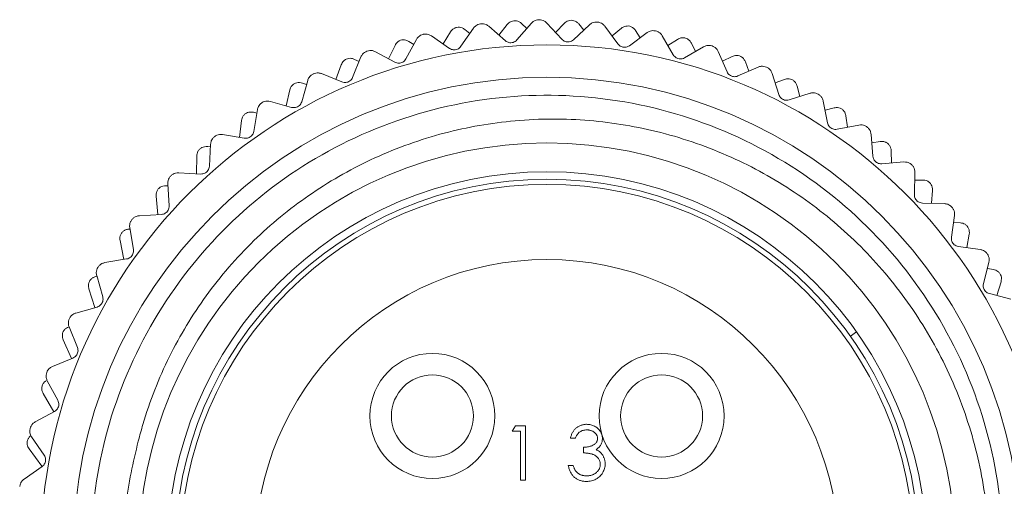
# Model space of a CAD drawing. Units: inches. Extents: x 0.4 to 16.6, y 0.2 to 10.8.
# Drawn here: x 1.4 to 2.3, y 6.6 to 7 of the extents above; entities that cross this region are included whole.
import ezdxf

# ---------------------------------------------------------------- set-up
doc = ezdxf.new("R2010")
doc.units = ezdxf.units.IN
doc.header["$MEASUREMENT"] = 0

msp = doc.modelspace()

# ---------------------------------------------------------------- linework, layer by layer
at = {"color": 7, "linetype": 'Continuous', "lineweight": 15}
for p, q in [((1.79338, 7.01369), (1.79325, 7.01367)), ((1.81888, 7.01305), (1.81082, 7.00287)), ((1.84202, 7.01423), (1.82814, 6.99826)), ((1.83753, 7.00906), (1.83265, 7.01387)), ((1.84943, 7.01762), (1.8493, 7.01761)), ((1.87116, 6.9989), (1.85681, 7.01445)), ((1.87374, 7.01421), (1.86511, 7.00545)), ((1.89229, 7.00768), (1.88752, 7.01353)), ((1.90557, 7.01535), (1.90545, 7.01537)), ((1.7381, 7.00362), (1.73797, 7.00359)), ((1.76446, 7.00597), (1.75719, 6.9944)), ((1.78639, 7.00951), (1.77435, 6.9921)), ((1.78289, 7.00445), (1.77806, 7.00827)), ((1.81703, 6.99748), (1.80106, 7.01135)), ((1.89784, 7.0128), (1.88229, 6.99845)), ((1.92511, 6.99436), (1.91256, 7.01139)), ((1.92841, 7.00943), (1.91942, 7.00209)), ((1.95316, 7.00524), (1.93612, 6.99269)), ((1.94652, 7.00035), (1.94203, 7.00726)), ((1.96113, 7.00693), (1.961, 7.00695)), ((1.73161, 6.99869), (1.72156, 6.98007)), ((1.72902, 6.99389), (1.7244, 6.9968)), ((1.7634, 6.99011), (1.74599, 7.00214)), ((1.97824, 6.98391), (1.96764, 7.00222)), ((1.98224, 6.99877), (1.97308, 6.99282)), ((1.99958, 6.98717), (1.99555, 6.99514)), ((1.68426, 6.98753), (1.68414, 6.98749)), ((1.71089, 6.97688), (1.69227, 6.98693)), ((1.71113, 6.99304), (1.70485, 6.98014)), ((2.00731, 6.99164), (1.989, 6.98104)), ((2.01542, 6.99244), (2.0153, 6.99248)), ((2.02989, 6.96768), (2.02137, 6.98705)), ((1.67835, 6.98192), (1.67041, 6.96231)), ((1.67657, 6.97751), (1.67229, 6.97959)), ((2.03461, 6.98235), (2.02547, 6.97773)), ((2.05083, 6.96829), (2.04744, 6.9773)), ((1.66016, 6.95796), (1.64055, 6.9659)), ((1.65951, 6.97443), (1.65443, 6.96028)), ((2.05964, 6.97217), (2.04027, 6.96365)), ((2.06779, 6.97207), (2.06767, 6.97212)), ((2.07945, 6.94587), (2.07311, 6.96606)), ((1.62727, 6.95939), (1.62153, 6.93902)), ((1.62617, 6.95549), (1.62235, 6.95686)), ((1.63252, 6.96562), (1.63241, 6.96556)), ((2.08489, 6.96036), (2.07595, 6.957)), ((1.6102, 6.95034), (1.60652, 6.93507)), ((2.10951, 6.94706), (2.08932, 6.94072)), ((2.09967, 6.94397), (2.0971, 6.95396)), ((1.58351, 6.93814), (1.5834, 6.93807)), ((1.61182, 6.93358), (1.59145, 6.93931)), ((2.11759, 6.94606), (2.11748, 6.94613)), ((2.1263, 6.91874), (2.12222, 6.9395)), ((1.57842, 6.92807), (1.57516, 6.92886)), ((1.57897, 6.93138), (1.57551, 6.9105)), ((2.13249, 6.93307), (2.12392, 6.93087)), ((1.56378, 6.92106), (1.56169, 6.90481)), ((2.14551, 6.91449), (2.14395, 6.92538)), ((2.15631, 6.91661), (2.13555, 6.91253)), ((2.16424, 6.91474), (2.16414, 6.91481)), ((1.53781, 6.90544), (1.53771, 6.90536)), ((1.56646, 6.90402), (1.54558, 6.90748)), ((2.16989, 6.88662), (2.16812, 6.9077)), ((2.17687, 6.90079), (2.1688, 6.89963)), ((1.5339, 6.89558), (1.53128, 6.89592)), ((1.53405, 6.89822), (1.5329, 6.87709)), ((2.18783, 6.88022), (2.18743, 6.89191)), ((1.52081, 6.88694), (1.52047, 6.86988)), ((2.19948, 6.8812), (2.1784, 6.87943)), ((2.20715, 6.87847), (2.20706, 6.87855)), ((1.49599, 6.86792), (1.4959, 6.86783)), ((1.52462, 6.86965), (1.50349, 6.87079)), ((2.20968, 6.8499), (2.21024, 6.87105)), ((2.2175, 6.8639), (2.21004, 6.86364)), ((1.49315, 6.85839), (1.49121, 6.85842)), ((1.49304, 6.86032), (1.49423, 6.8392)), ((2.22612, 6.84159), (2.22703, 6.85393)), ((1.48177, 6.84837), (1.48335, 6.8307)), ((2.23849, 6.84126), (2.21734, 6.84182)), ((2.24582, 6.83769), (2.24574, 6.83779)), ((1.45855, 6.82602), (1.45847, 6.82592)), ((1.48681, 6.83089), (1.46569, 6.8297)), ((2.24518, 6.80902), (2.24807, 6.82999)), ((1.45666, 6.81693), (1.45543, 6.81682)), ((1.45646, 6.81815), (1.45996, 6.79728)), ((2.2539, 6.82283), (2.24715, 6.82333)), ((1.44714, 6.8058), (1.45074, 6.78774)), ((2.25994, 6.79905), (2.2623, 6.81189)), ((2.27288, 6.79727), (2.25191, 6.80015)), ((1.4535, 6.78821), (1.43264, 6.7847)), ((2.27976, 6.79292), (2.27969, 6.79302)), ((1.42595, 6.78025), (1.42588, 6.78015)), ((2.27598, 6.76449), (2.28115, 6.78501)), ((2.28565, 6.77807), (2.27968, 6.77917)), ((1.42488, 6.77169), (1.42431, 6.77158)), ((1.42473, 6.7722), (1.43051, 6.75184)), ((1.41732, 6.75969), (1.42305, 6.74154)), ((2.28888, 6.75312), (2.29282, 6.76629)), ((2.30221, 6.74976), (2.28169, 6.75493)), ((1.42509, 6.74212), (1.40474, 6.73634)), ((1.39858, 6.73118), (1.39852, 6.73107)), ((1.39826, 6.72304), (1.40624, 6.70344)), ((1.39263, 6.71072), (1.40058, 6.69263)), ((2.1483, 6.71404), (2.15416, 6.71819)), ((1.40192, 6.69318), (1.38233, 6.6852)), ((1.37677, 6.67939), (1.37673, 6.67928)), ((1.37735, 6.67127), (1.38744, 6.65267)), ((1.3734, 6.65933), (1.38359, 6.64162)), ((1.38428, 6.64199), (1.36568, 6.6319)), ((1.3608, 6.62552), (1.36077, 6.6254)), ((1.82363, 6.62297), (1.82669, 6.62831)), ((1.82669, 6.62831), (1.83632, 6.62831)), ((1.83632, 6.62831), (1.83632, 6.57623)), ((1.36226, 6.61751), (1.37434, 6.60014)), ((1.83164, 6.62297), (1.82363, 6.62297)), ((1.83164, 6.57623), (1.83164, 6.62297)), ((1.88414, 6.6163), (1.87947, 6.6163)), ((1.89216, 6.60227), (1.89216, 6.60761)), ((1.35984, 6.60615), (1.37199, 6.5895)), ((1.37237, 6.58918), (1.35499, 6.5771)), ((1.87747, 6.59025), (1.88214, 6.59025)), ((1.35084, 6.57022), (1.35083, 6.5701)), ((1.83632, 6.57623), (1.83164, 6.57623))]:
    msp.add_line(p, q, dxfattribs=at)
for centre, radius in [((1.85699, 6.50767), 0.48583), ((1.85699, 6.50767), 0.45472), ((1.85699, 6.50767), 0.39173), ((1.85699, 6.50767), 0.36417), ((1.85699, 6.50767), 0.357), ((1.85699, 6.50767), 0.352), ((1.85699, 6.50767), 0.28), ((1.74699, 6.63767), 0.06), ((1.96699, 6.63767), 0.06), ((1.74699, 6.63767), 0.03937), ((1.96699, 6.63767), 0.03937)]:
    msp.add_circle(centre, radius, dxfattribs=at)
for points, knots in [([(1.79325, 7.01367), (1.79239, 7.01349), (1.79066, 7.01313), (1.78818, 7.01167), (1.78705, 7.01031), (1.78639, 7.00951)], [0, 0, 0, 0, 0.292976, 0.584627, 1, 1, 1, 1]), ([(1.80106, 7.01135), (1.80026, 7.01194), (1.79883, 7.01298), (1.79607, 7.01381), (1.79425, 7.01373), (1.79338, 7.01369)], [0, 0, 0, 0, 0.397332, 0.709011, 1, 1, 1, 1]), ([(1.82513, 7.01668), (1.82423, 7.01646), (1.82244, 7.01603), (1.82033, 7.01467), (1.81935, 7.01358), (1.81888, 7.01305)], [0, 0, 0, 0, 0.342685, 0.683256, 1, 1, 1, 1]), ([(1.83265, 7.01387), (1.83189, 7.0145), (1.83053, 7.01563), (1.82782, 7.01663), (1.826, 7.01666), (1.82513, 7.01668)], [0, 0, 0, 0, 0.397332, 0.709011, 1, 1, 1, 1]), ([(1.8493, 7.01761), (1.84842, 7.01753), (1.84667, 7.01736), (1.84404, 7.01618), (1.84277, 7.01495), (1.84202, 7.01423)], [0, 0, 0, 0, 0.2929757, 0.584627, 1, 1, 1, 1]), ([(1.85681, 7.01445), (1.85608, 7.01512), (1.85478, 7.01632), (1.85212, 7.01744), (1.85031, 7.01756), (1.84943, 7.01762)], [0, 0, 0, 0, 0.397332, 0.709011, 1, 1, 1, 1]), ([(1.88035, 7.01714), (1.87943, 7.01702), (1.8776, 7.01679), (1.87536, 7.01566), (1.87427, 7.01468), (1.87374, 7.01421)], [0, 0, 0, 0, 0.342685, 0.683256, 1, 1, 1, 1]), ([(1.88752, 7.01353), (1.88683, 7.01424), (1.8856, 7.01551), (1.88302, 7.0168), (1.88122, 7.01703), (1.88035, 7.01714)], [0, 0, 0, 0, 0.3973318, 0.7090105, 1, 1, 1, 1]), ([(1.90545, 7.01537), (1.90456, 7.01538), (1.9028, 7.0154), (1.90006, 7.01452), (1.89866, 7.01344), (1.89784, 7.0128)], [0, 0, 0, 0, 0.2929757, 0.584627, 1, 1, 1, 1]), ([(1.91256, 7.01139), (1.91191, 7.01214), (1.91074, 7.01347), (1.90823, 7.01488), (1.90644, 7.0152), (1.90557, 7.01535)], [0, 0, 0, 0, 0.397332, 0.709011, 1, 1, 1, 1]), ([(1.73797, 7.00359), (1.73714, 7.00332), (1.73546, 7.00277), (1.73315, 7.00104), (1.73218, 6.99956), (1.73161, 6.99869)], [0, 0, 0, 0, 0.292976, 0.584627, 1, 1, 1, 1]), ([(1.74599, 7.00214), (1.74513, 7.00264), (1.7436, 7.00352), (1.74076, 7.00403), (1.73896, 7.00376), (1.7381, 7.00362)], [0, 0, 0, 0, 0.397332, 0.709011, 1, 1, 1, 1]), ([(1.77028, 7.01025), (1.76941, 7.00994), (1.76768, 7.00931), (1.76573, 7.00773), (1.76487, 7.00654), (1.76446, 7.00597)], [0, 0, 0, 0, 0.342685, 0.6832555, 1, 1, 1, 1]), ([(1.77806, 7.00827), (1.77724, 7.00881), (1.77576, 7.00979), (1.77296, 7.01049), (1.77115, 7.01033), (1.77028, 7.01025)], [0, 0, 0, 0, 0.397332, 0.709011, 1, 1, 1, 1]), ([(1.93529, 7.01163), (1.93437, 7.01161), (1.93253, 7.01157), (1.93018, 7.01069), (1.92899, 7.00984), (1.92841, 7.00943)], [0, 0, 0, 0, 0.342685, 0.683256, 1, 1, 1, 1]), ([(1.94203, 7.00726), (1.94143, 7.00805), (1.94034, 7.00944), (1.93791, 7.011), (1.93614, 7.01142), (1.93529, 7.01163)], [0, 0, 0, 0, 0.397332, 0.709011, 1, 1, 1, 1]), ([(1.961, 7.00695), (1.96013, 7.00706), (1.95838, 7.00728), (1.95555, 7.00671), (1.95404, 7.00578), (1.95316, 7.00524)], [0, 0, 0, 0, 0.292976, 0.584627, 1, 1, 1, 1]), ([(1.96764, 7.00222), (1.96707, 7.00304), (1.96606, 7.00449), (1.96371, 7.00617), (1.96197, 7.00668), (1.96113, 7.00693)], [0, 0, 0, 0, 0.397332, 0.709011, 1, 1, 1, 1]), ([(1.71645, 6.99793), (1.71562, 6.99752), (1.71396, 6.99672), (1.7122, 6.99493), (1.71148, 6.99366), (1.71113, 6.99304)], [0, 0, 0, 0, 0.342685, 0.683256, 1, 1, 1, 1]), ([(1.7244, 6.9968), (1.72352, 6.99725), (1.72195, 6.99807), (1.71909, 6.99846), (1.71731, 6.9981), (1.71645, 6.99793)], [0, 0, 0, 0, 0.3973318, 0.7090105, 1, 1, 1, 1]), ([(1.82814, 6.99826), (1.8276, 6.99772), (1.82663, 6.99676), (1.82457, 6.99581), (1.82247, 6.99546), (1.82047, 6.99567), (1.81858, 6.99631), (1.81759, 6.99706), (1.81703, 6.99748)], [0, 0, 0, 0, 0.202505, 0.364475, 0.527433, 0.669118, 0.813923, 1, 1, 1, 1]), ([(1.88229, 6.99845), (1.88169, 6.99798), (1.88061, 6.99713), (1.87846, 6.99641), (1.87634, 6.99629), (1.87438, 6.99672), (1.87257, 6.99757), (1.87167, 6.99842), (1.87116, 6.9989)], [0, 0, 0, 0, 0.202454, 0.364433, 0.527399, 0.669087, 0.813888, 1, 1, 1, 1]), ([(1.93612, 6.99269), (1.93548, 6.99229), (1.93431, 6.99156), (1.9321, 6.99109), (1.92998, 6.9912), (1.92807, 6.99184), (1.92637, 6.99288), (1.92556, 6.99383), (1.92511, 6.99436)], [0, 0, 0, 0, 0.202421, 0.364405, 0.527377, 0.669067, 0.813866, 1, 1, 1, 1]), ([(1.98932, 7.00021), (1.9884, 7.00029), (1.98657, 7.00045), (1.98413, 6.99983), (1.98286, 6.99911), (1.98224, 6.99877)], [0, 0, 0, 0, 0.342685, 0.683256, 1, 1, 1, 1]), ([(1.99555, 6.99514), (1.99503, 6.99599), (1.9941, 6.99749), (1.99186, 6.9993), (1.99015, 6.99991), (1.98932, 7.00021)], [0, 0, 0, 0, 0.3973318, 0.7090105, 1, 1, 1, 1]), ([(1.68414, 6.98749), (1.68334, 6.98712), (1.68173, 6.98639), (1.67963, 6.98442), (1.67883, 6.98285), (1.67835, 6.98192)], [0, 0, 0, 0, 0.292976, 0.584627, 1, 1, 1, 1]), ([(1.69227, 6.98693), (1.69136, 6.98733), (1.68974, 6.98804), (1.68686, 6.98824), (1.68511, 6.98776), (1.68426, 6.98753)], [0, 0, 0, 0, 0.3973318, 0.7090105, 1, 1, 1, 1]), ([(1.77435, 6.9921), (1.77387, 6.99151), (1.77301, 6.99045), (1.77106, 6.98928), (1.76902, 6.9887), (1.76701, 6.98869), (1.76506, 6.98912), (1.76399, 6.98975), (1.7634, 6.99011)], [0, 0, 0, 0, 0.202542, 0.364506, 0.527457, 0.66914, 0.813949, 1, 1, 1, 1]), ([(2.0153, 6.99248), (2.01444, 6.99269), (2.01272, 6.9931), (2.00985, 6.99283), (2.00825, 6.99208), (2.00731, 6.99164)], [0, 0, 0, 0, 0.292976, 0.584627, 1, 1, 1, 1]), ([(2.02137, 6.98705), (2.0209, 6.98792), (2.02005, 6.98948), (2.0179, 6.9914), (2.01623, 6.9921), (2.01542, 6.99244)], [0, 0, 0, 0, 0.397332, 0.709011, 1, 1, 1, 1]), ([(1.66427, 6.97986), (1.66349, 6.97937), (1.66193, 6.97839), (1.66037, 6.97642), (1.65979, 6.97508), (1.65951, 6.97443)], [0, 0, 0, 0, 0.342685, 0.683256, 1, 1, 1, 1]), ([(1.67229, 6.97959), (1.67137, 6.97995), (1.66972, 6.98059), (1.66684, 6.98067), (1.6651, 6.98012), (1.66427, 6.97986)], [0, 0, 0, 0, 0.3973318, 0.7090105, 1, 1, 1, 1]), ([(1.72156, 6.98007), (1.72115, 6.97943), (1.72041, 6.97828), (1.7186, 6.9769), (1.71664, 6.9761), (1.71464, 6.97587), (1.71266, 6.97609), (1.71153, 6.9766), (1.71089, 6.97688)], [0, 0, 0, 0, 0.2025686, 0.3645287, 0.5274751, 0.6691567, 0.8139669, 1, 1, 1, 1]), ([(1.989, 6.98104), (1.98831, 6.98071), (1.98708, 6.98012), (1.98482, 6.97989), (1.98272, 6.98024), (1.9809, 6.98108), (1.97933, 6.98231), (1.97863, 6.98333), (1.97824, 6.98391)], [0, 0, 0, 0, 0.202481, 0.364455, 0.527417, 0.669103, 0.813907, 1, 1, 1, 1]), ([(2.0418, 6.98301), (2.04089, 6.98319), (2.03909, 6.98356), (2.0366, 6.9832), (2.03525, 6.98263), (2.03461, 6.98235)], [0, 0, 0, 0, 0.342685, 0.6832555, 1, 1, 1, 1]), ([(2.04744, 6.9773), (2.04702, 6.9782), (2.04626, 6.9798), (2.04422, 6.98184), (2.04259, 6.98263), (2.0418, 6.98301)], [0, 0, 0, 0, 0.397332, 0.709011, 1, 1, 1, 1]), ([(1.64055, 6.9659), (1.6396, 6.9662), (1.63791, 6.96672), (1.63503, 6.9666), (1.63334, 6.96594), (1.63252, 6.96562)], [0, 0, 0, 0, 0.397332, 0.709011, 1, 1, 1, 1]), ([(2.04027, 6.96365), (2.03955, 6.9634), (2.03826, 6.96294), (2.03599, 6.96296), (2.03395, 6.96354), (2.03223, 6.96458), (2.0308, 6.96597), (2.03022, 6.96707), (2.02989, 6.96768)], [0, 0, 0, 0, 0.2025243, 0.3644917, 0.5274456, 0.6691297, 0.8139366, 1, 1, 1, 1]), ([(2.06767, 6.97212), (2.06684, 6.97242), (2.06518, 6.97302), (2.0623, 6.97307), (2.06062, 6.9725), (2.05964, 6.97217)], [0, 0, 0, 0, 0.2929757, 0.584627, 1, 1, 1, 1]), ([(2.07311, 6.96606), (2.07273, 6.96698), (2.07206, 6.96861), (2.07014, 6.97076), (2.06855, 6.97165), (2.06779, 6.97207)], [0, 0, 0, 0, 0.397332, 0.709011, 1, 1, 1, 1]), ([(1.61435, 6.95625), (1.61362, 6.95568), (1.61218, 6.95454), (1.61084, 6.95241), (1.61041, 6.95101), (1.6102, 6.95034)], [0, 0, 0, 0, 0.342685, 0.683256, 1, 1, 1, 1]), ([(1.62235, 6.95686), (1.6214, 6.95711), (1.61969, 6.95757), (1.61681, 6.95734), (1.61515, 6.9566), (1.61435, 6.95625)], [0, 0, 0, 0, 0.397332, 0.709011, 1, 1, 1, 1]), ([(1.63241, 6.96556), (1.63165, 6.96511), (1.63013, 6.96421), (1.62826, 6.96202), (1.62763, 6.96036), (1.62727, 6.95939)], [0, 0, 0, 0, 0.2929757, 0.584627, 1, 1, 1, 1]), ([(1.67041, 6.96231), (1.67008, 6.96162), (1.66946, 6.9604), (1.66782, 6.95883), (1.66596, 6.95782), (1.664, 6.95737), (1.662, 6.95736), (1.66082, 6.95775), (1.66016, 6.95796)], [0, 0, 0, 0, 0.2025871, 0.3645442, 0.5274874, 0.669168, 0.8139795, 1, 1, 1, 1]), ([(2.09211, 6.96025), (2.09123, 6.96052), (2.08947, 6.96108), (2.08696, 6.961), (2.08556, 6.96057), (2.08489, 6.96036)], [0, 0, 0, 0, 0.342685, 0.683256, 1, 1, 1, 1]), ([(2.0971, 6.95396), (2.09678, 6.95489), (2.0962, 6.95657), (2.09439, 6.95881), (2.09285, 6.95978), (2.09211, 6.96025)], [0, 0, 0, 0, 0.397332, 0.709011, 1, 1, 1, 1]), ([(2.11748, 6.94613), (2.11669, 6.94652), (2.11511, 6.94729), (2.11225, 6.94766), (2.11052, 6.94728), (2.10951, 6.94706)], [0, 0, 0, 0, 0.292976, 0.584627, 1, 1, 1, 1]), ([(1.41951, 6.51113), (1.42023, 6.52788), (1.42257, 6.58248), (1.44699, 6.67374), (1.50368, 6.77425), (1.58483, 6.85652), (1.68433, 6.91516), (1.79571, 6.94596), (1.91121, 6.94681), (2.02304, 6.9179), (2.12358, 6.86093), (2.20584, 6.77985), (2.26448, 6.68034), (2.29529, 6.56896), (2.29613, 6.45347), (2.26722, 6.34161), (2.21025, 6.24118), (2.12918, 6.15852), (2.02964, 6.10134), (1.94052, 6.07226), (1.88677, 6.07359), (1.87162, 6.07397)], [0, 0, 0, 0, 0.024662, 0.080384, 0.137076, 0.192799, 0.248521, 0.305213, 0.360936, 0.416658, 0.47335, 0.529073, 0.584795, 0.641487, 0.69721, 0.752932, 0.809624, 0.865347, 0.92107, 0.977761, 1, 1, 1, 1]), ([(1.5834, 6.93807), (1.58269, 6.93754), (1.58129, 6.93648), (1.57967, 6.9341), (1.57923, 6.93238), (1.57897, 6.93138)], [0, 0, 0, 0, 0.292976, 0.584627, 1, 1, 1, 1]), ([(1.59145, 6.93931), (1.59048, 6.9395), (1.58874, 6.93983), (1.58589, 6.9394), (1.58428, 6.93855), (1.58351, 6.93814)], [0, 0, 0, 0, 0.397332, 0.709011, 1, 1, 1, 1]), ([(1.62153, 6.93902), (1.62127, 6.93831), (1.6208, 6.93702), (1.61934, 6.93528), (1.6176, 6.93407), (1.6157, 6.93341), (1.61372, 6.93318), (1.6125, 6.93344), (1.61182, 6.93358)], [0, 0, 0, 0, 0.202599, 0.364554, 0.527495, 0.669175, 0.813987, 1, 1, 1, 1]), ([(2.08932, 6.94072), (2.08858, 6.94055), (2.08724, 6.94024), (2.08499, 6.94051), (2.08302, 6.94131), (2.08143, 6.94253), (2.08016, 6.94407), (2.0797, 6.94522), (2.07945, 6.94587)], [0, 0, 0, 0, 0.202556, 0.364518, 0.527467, 0.669149, 0.813958, 1, 1, 1, 1]), ([(2.12222, 6.9395), (2.12195, 6.94046), (2.12147, 6.94216), (2.11979, 6.94451), (2.11831, 6.94556), (2.11759, 6.94606)], [0, 0, 0, 0, 0.397332, 0.709011, 1, 1, 1, 1]), ([(1.57516, 6.92886), (1.57418, 6.92901), (1.57244, 6.92928), (1.5696, 6.92873), (1.56803, 6.92782), (1.56727, 6.92739)], [0, 0, 0, 0, 0.397332, 0.709011, 1, 1, 1, 1]), ([(2.13966, 6.93217), (2.13881, 6.93254), (2.13713, 6.93329), (2.13463, 6.93347), (2.13319, 6.9332), (2.13249, 6.93307)], [0, 0, 0, 0, 0.342685, 0.683256, 1, 1, 1, 1]), ([(2.14395, 6.92538), (2.14372, 6.92635), (2.14333, 6.92807), (2.14177, 6.9305), (2.14035, 6.93163), (2.13966, 6.93217)], [0, 0, 0, 0, 0.397332, 0.709011, 1, 1, 1, 1]), ([(1.65161, 6.12138), (1.67577, 6.11054), (1.72209, 6.08975), (1.79574, 6.07481), (1.86809, 6.07149), (1.93979, 6.0804), (2.00965, 6.10119), (2.07505, 6.13344), (2.13467, 6.17659), (2.18554, 6.22864), (2.22714, 6.28895), (2.25757, 6.35456), (2.27644, 6.42406), (2.28357, 6.49545), (2.27855, 6.56683), (2.26142, 6.63692), (2.23305, 6.70242), (2.19427, 6.76194), (2.14687, 6.81347), (2.09179, 6.85626), (2.02983, 6.88966), (1.96311, 6.91218), (1.89291, 6.9233), (1.82264, 6.92237), (1.75309, 6.90946), (1.68758, 6.88532), (1.62733, 6.85065), (1.57384, 6.8067), (1.52865, 6.75448), (1.49269, 6.69489), (1.47355, 6.64674), (1.4661, 6.61885), (1.46467, 6.61348)], [0, 0, 0, 0, 0.038062, 0.0729893, 0.1075568, 0.1420897, 0.1766226, 0.2121569, 0.2466899, 0.2822374, 0.3165307, 0.351828, 0.3859657, 0.4198759, 0.4547741, 0.4886018, 0.5234158, 0.5571583, 0.590538, 0.6238853, 0.6572326, 0.691547, 0.7248944, 0.759222, 0.7923286, 0.8264047, 0.8593568, 0.892079, 0.9257545, 0.9583955, 0.9919882, 1, 1, 1, 1]), ([(1.56727, 6.92739), (1.56661, 6.92674), (1.5653, 6.92545), (1.5642, 6.92319), (1.56392, 6.92175), (1.56378, 6.92106)], [0, 0, 0, 0, 0.342685, 0.683256, 1, 1, 1, 1]), ([(2.13555, 6.91253), (2.13479, 6.91244), (2.13343, 6.91228), (2.13122, 6.9128), (2.12935, 6.91381), (2.1279, 6.9152), (2.12681, 6.91687), (2.12649, 6.91807), (2.1263, 6.91874)], [0, 0, 0, 0, 0.202579, 0.364537, 0.527482, 0.669163, 0.813974, 1, 1, 1, 1]), ([(1.57551, 6.9105), (1.57533, 6.90976), (1.575, 6.90843), (1.57374, 6.90654), (1.57214, 6.90515), (1.57033, 6.90428), (1.56838, 6.90384), (1.56715, 6.90395), (1.56646, 6.90402)], [0, 0, 0, 0, 0.202604, 0.364558, 0.527498, 0.669178, 0.813991, 1, 1, 1, 1]), ([(2.16414, 6.91481), (2.16339, 6.91529), (2.1619, 6.91623), (2.1591, 6.91691), (2.15734, 6.91672), (2.15631, 6.91661)], [0, 0, 0, 0, 0.292976, 0.584627, 1, 1, 1, 1]), ([(2.16812, 6.9077), (2.16795, 6.90868), (2.16766, 6.91043), (2.16625, 6.91294), (2.16489, 6.91415), (2.16424, 6.91474)], [0, 0, 0, 0, 0.397332, 0.709011, 1, 1, 1, 1]), ([(1.53771, 6.90536), (1.53707, 6.90476), (1.53579, 6.90355), (1.53444, 6.901), (1.53419, 6.89925), (1.53405, 6.89822)], [0, 0, 0, 0, 0.2929757, 0.584627, 1, 1, 1, 1]), ([(1.54558, 6.90748), (1.54459, 6.90756), (1.54283, 6.9077), (1.54004, 6.90696), (1.53854, 6.90594), (1.53781, 6.90544)], [0, 0, 0, 0, 0.397332, 0.709011, 1, 1, 1, 1]), ([(2.1839, 6.89912), (2.1831, 6.89958), (2.1815, 6.9005), (2.17904, 6.90096), (2.17758, 6.90084), (2.17687, 6.90079)], [0, 0, 0, 0, 0.342685, 0.683256, 1, 1, 1, 1]), ([(1.52359, 6.8936), (1.523, 6.89289), (1.52184, 6.89146), (1.52099, 6.8891), (1.52087, 6.88764), (1.52081, 6.88694)], [0, 0, 0, 0, 0.342685, 0.683256, 1, 1, 1, 1]), ([(1.53128, 6.89592), (1.53029, 6.89596), (1.52852, 6.89604), (1.52576, 6.89519), (1.5243, 6.89412), (1.52359, 6.8936)], [0, 0, 0, 0, 0.397332, 0.709011, 1, 1, 1, 1]), ([(2.18743, 6.89191), (2.18731, 6.89289), (2.1871, 6.89465), (2.18582, 6.89723), (2.18452, 6.89851), (2.1839, 6.89912)], [0, 0, 0, 0, 0.3973318, 0.7090105, 1, 1, 1, 1]), ([(2.1784, 6.87943), (2.17763, 6.87943), (2.17626, 6.87942), (2.17413, 6.88017), (2.17238, 6.88138), (2.17109, 6.88293), (2.17019, 6.88471), (2.17, 6.88593), (2.16989, 6.88662)], [0, 0, 0, 0, 0.202594, 0.36455, 0.527492, 0.669172, 0.813984, 1, 1, 1, 1]), ([(2.20706, 6.87855), (2.20637, 6.87911), (2.205, 6.88021), (2.20229, 6.8812), (2.20052, 6.8812), (2.19948, 6.8812)], [0, 0, 0, 0, 0.2929757, 0.584627, 1, 1, 1, 1]), ([(1.5329, 6.87709), (1.53281, 6.87634), (1.53263, 6.87498), (1.53158, 6.87296), (1.53015, 6.8714), (1.52844, 6.87033), (1.52655, 6.86969), (1.52531, 6.86966), (1.52462, 6.86965)], [0, 0, 0, 0, 0.202603, 0.364557, 0.527498, 0.669178, 0.81399, 1, 1, 1, 1]), ([(2.21024, 6.87105), (2.21018, 6.87204), (2.21008, 6.87381), (2.20896, 6.87646), (2.20774, 6.87781), (2.20715, 6.87847)], [0, 0, 0, 0, 0.3973318, 0.7090105, 1, 1, 1, 1]), ([(1.4959, 6.86783), (1.49533, 6.86715), (1.49419, 6.86581), (1.49313, 6.86313), (1.49307, 6.86136), (1.49304, 6.86032)], [0, 0, 0, 0, 0.292976, 0.584627, 1, 1, 1, 1]), ([(1.50349, 6.87079), (1.5025, 6.87076), (1.50073, 6.87071), (1.49804, 6.86966), (1.49666, 6.86849), (1.49599, 6.86792)], [0, 0, 0, 0, 0.397332, 0.709011, 1, 1, 1, 1]), ([(2.22431, 6.86148), (2.22356, 6.86203), (2.22207, 6.86311), (2.21967, 6.86384), (2.21821, 6.86388), (2.2175, 6.8639)], [0, 0, 0, 0, 0.342685, 0.683256, 1, 1, 1, 1]), ([(1.48382, 6.85529), (1.48331, 6.85452), (1.48231, 6.85297), (1.48172, 6.85053), (1.48176, 6.84907), (1.48177, 6.84837)], [0, 0, 0, 0, 0.342685, 0.683256, 1, 1, 1, 1]), ([(1.49121, 6.85842), (1.49022, 6.85836), (1.48846, 6.85825), (1.48581, 6.85711), (1.48446, 6.85588), (1.48382, 6.85529)], [0, 0, 0, 0, 0.397332, 0.709011, 1, 1, 1, 1]), ([(2.22703, 6.85393), (2.22702, 6.85492), (2.22701, 6.85669), (2.22601, 6.8594), (2.22486, 6.8608), (2.22431, 6.86148)], [0, 0, 0, 0, 0.397332, 0.709011, 1, 1, 1, 1]), ([(2.21734, 6.84182), (2.21658, 6.8419), (2.21522, 6.84204), (2.21318, 6.84303), (2.21157, 6.84442), (2.21046, 6.84609), (2.20976, 6.84796), (2.20971, 6.8492), (2.20968, 6.8499)], [0, 0, 0, 0, 0.202602, 0.364557, 0.527497, 0.669177, 0.81399, 1, 1, 1, 1]), ([(1.49423, 6.8392), (1.49422, 6.83843), (1.49419, 6.83706), (1.49337, 6.83495), (1.49212, 6.83323), (1.49054, 6.83199), (1.48873, 6.83114), (1.48751, 6.83098), (1.48681, 6.83089)], [0, 0, 0, 0, 0.202596, 0.364552, 0.527493, 0.669174, 0.813986, 1, 1, 1, 1]), ([(2.24574, 6.83779), (2.24511, 6.83842), (2.24387, 6.83966), (2.24128, 6.84094), (2.23953, 6.84114), (2.23849, 6.84126)], [0, 0, 0, 0, 0.2929757, 0.584627, 1, 1, 1, 1]), ([(2.24807, 6.82999), (2.24812, 6.83098), (2.24821, 6.83274), (2.24739, 6.83551), (2.24633, 6.83698), (2.24582, 6.83769)], [0, 0, 0, 0, 0.397332, 0.709011, 1, 1, 1, 1]), ([(1.45847, 6.82592), (1.45798, 6.82519), (1.45699, 6.82372), (1.45623, 6.82094), (1.45637, 6.81918), (1.45646, 6.81815)], [0, 0, 0, 0, 0.292976, 0.584627, 1, 1, 1, 1]), ([(1.46569, 6.8297), (1.46471, 6.82956), (1.46295, 6.82932), (1.4604, 6.82798), (1.45915, 6.82666), (1.45855, 6.82602)], [0, 0, 0, 0, 0.397332, 0.709011, 1, 1, 1, 1]), ([(1.45543, 6.81682), (1.45446, 6.81665), (1.45271, 6.81635), (1.4502, 6.81493), (1.449, 6.81356), (1.44842, 6.81291)], [0, 0, 0, 0, 0.397332, 0.709011, 1, 1, 1, 1]), ([(2.26041, 6.8197), (2.25972, 6.82032), (2.25836, 6.82156), (2.25605, 6.82254), (2.2546, 6.82274), (2.2539, 6.82283)], [0, 0, 0, 0, 0.342685, 0.6832555, 1, 1, 1, 1]), ([(2.2623, 6.81189), (2.2624, 6.81288), (2.26257, 6.81464), (2.26188, 6.81744), (2.26089, 6.81896), (2.26041, 6.8197)], [0, 0, 0, 0, 0.3973318, 0.7090105, 1, 1, 1, 1]), ([(1.44842, 6.81291), (1.448, 6.81208), (1.44717, 6.81044), (1.44685, 6.80795), (1.44704, 6.8065), (1.44714, 6.8058)], [0, 0, 0, 0, 0.342685, 0.6832555, 1, 1, 1, 1]), ([(2.25191, 6.80015), (2.25117, 6.80031), (2.24983, 6.8006), (2.24791, 6.80181), (2.24647, 6.80337), (2.24555, 6.80516), (2.24506, 6.80709), (2.24514, 6.80833), (2.24518, 6.80902)], [0, 0, 0, 0, 0.202604, 0.364558, 0.527499, 0.669178, 0.813991, 1, 1, 1, 1]), ([(1.45996, 6.79728), (1.46003, 6.79652), (1.46015, 6.79515), (1.45958, 6.79296), (1.45852, 6.79112), (1.45709, 6.78971), (1.45539, 6.78866), (1.45418, 6.78837), (1.4535, 6.78821)], [0, 0, 0, 0, 0.202583, 0.364541, 0.527485, 0.669166, 0.813977, 1, 1, 1, 1]), ([(2.27969, 6.79302), (2.27914, 6.79371), (2.27804, 6.79509), (2.27561, 6.79665), (2.27389, 6.79704), (2.27288, 6.79727)], [0, 0, 0, 0, 0.292976, 0.584627, 1, 1, 1, 1]), ([(2.28115, 6.78501), (2.28131, 6.78599), (2.2816, 6.78773), (2.28109, 6.79057), (2.2802, 6.79215), (2.27976, 6.79292)], [0, 0, 0, 0, 0.3973318, 0.7090105, 1, 1, 1, 1]), ([(1.42588, 6.78015), (1.42547, 6.77936), (1.42465, 6.7778), (1.4242, 6.77495), (1.42454, 6.77322), (1.42473, 6.7722)], [0, 0, 0, 0, 0.292976, 0.584627, 1, 1, 1, 1]), ([(1.43264, 6.7847), (1.43168, 6.78445), (1.42996, 6.78402), (1.42757, 6.78241), (1.42648, 6.78095), (1.42595, 6.78025)], [0, 0, 0, 0, 0.3973318, 0.7090105, 1, 1, 1, 1]), ([(2.29178, 6.77425), (2.29117, 6.77494), (2.28995, 6.77632), (2.28776, 6.77755), (2.28633, 6.7779), (2.28565, 6.77807)], [0, 0, 0, 0, 0.342685, 0.683256, 1, 1, 1, 1]), ([(1.41824, 6.76767), (1.41786, 6.76687), (1.41708, 6.76529), (1.41671, 6.76243), (1.4171, 6.7607), (1.41732, 6.75969)], [0, 0, 0, 0, 0.292976, 0.584627, 1, 1, 1, 1]), ([(1.42431, 6.77158), (1.42336, 6.77131), (1.42166, 6.77082), (1.41955, 6.76929), (1.4186, 6.76812), (1.41824, 6.76767)], [0, 0, 0, 0, 0.439838, 0.784846, 1, 1, 1, 1]), ([(2.29282, 6.76629), (2.29302, 6.76726), (2.29338, 6.76899), (2.293, 6.77185), (2.29217, 6.77347), (2.29178, 6.77425)], [0, 0, 0, 0, 0.397332, 0.709011, 1, 1, 1, 1]), ([(2.28169, 6.75493), (2.28097, 6.75517), (2.27967, 6.75561), (2.27789, 6.75702), (2.27663, 6.75873), (2.27592, 6.76061), (2.27564, 6.76258), (2.27586, 6.7638), (2.27598, 6.76449)], [0, 0, 0, 0, 0.2026, 0.364555, 0.527496, 0.669176, 0.813989, 1, 1, 1, 1]), ([(1.43051, 6.75184), (1.43067, 6.7511), (1.43094, 6.74975), (1.43061, 6.74751), (1.42975, 6.74556), (1.42849, 6.744), (1.42691, 6.74278), (1.42575, 6.74235), (1.42509, 6.74212)], [0, 0, 0, 0, 0.2025625, 0.3645236, 0.527471, 0.669153, 0.8139627, 1, 1, 1, 1]), ([(1.39852, 6.73107), (1.3982, 6.73024), (1.39756, 6.7286), (1.39743, 6.72572), (1.39795, 6.72403), (1.39826, 6.72304)], [0, 0, 0, 0, 0.2929757, 0.584627, 1, 1, 1, 1]), ([(1.40474, 6.73634), (1.40381, 6.73599), (1.40215, 6.73536), (1.39995, 6.7335), (1.39903, 6.73194), (1.39858, 6.73118)], [0, 0, 0, 0, 0.397332, 0.709011, 1, 1, 1, 1]), ([(1.39775, 6.72296), (1.39704, 6.72267), (1.39561, 6.72207), (1.39366, 6.72029), (1.39278, 6.7187), (1.39236, 6.71794)], [0, 0, 0, 0, 0.337834, 0.680283, 1, 1, 1, 1]), ([(1.39236, 6.71794), (1.39213, 6.71704), (1.39167, 6.71526), (1.39189, 6.71276), (1.39239, 6.71139), (1.39263, 6.71072)], [0, 0, 0, 0, 0.342685, 0.683256, 1, 1, 1, 1]), ([(1.40624, 6.70344), (1.40647, 6.70272), (1.40689, 6.70141), (1.40681, 6.69915), (1.40618, 6.69712), (1.40509, 6.69543), (1.40366, 6.69404), (1.40255, 6.69349), (1.40192, 6.69318)], [0, 0, 0, 0, 0.202533, 0.364499, 0.527452, 0.669135, 0.813943, 1, 1, 1, 1]), ([(1.38233, 6.6852), (1.38144, 6.68475), (1.37987, 6.68394), (1.37788, 6.68185), (1.37713, 6.68019), (1.37677, 6.67939)], [0, 0, 0, 0, 0.3973318, 0.7090105, 1, 1, 1, 1]), ([(1.37673, 6.67928), (1.3765, 6.67842), (1.37605, 6.67672), (1.37623, 6.67384), (1.37693, 6.67222), (1.37735, 6.67127)], [0, 0, 0, 0, 0.292976, 0.584627, 1, 1, 1, 1]), ([(1.37235, 6.66647), (1.37221, 6.66556), (1.37195, 6.66373), (1.37244, 6.66127), (1.37309, 6.65996), (1.3734, 6.65933)], [0, 0, 0, 0, 0.342685, 0.683256, 1, 1, 1, 1]), ([(1.37631, 6.6715), (1.37593, 6.67129), (1.37487, 6.67068), (1.37339, 6.66894), (1.37269, 6.66727), (1.37235, 6.66647)], [0, 0, 0, 0, 0.224887, 0.625748, 1, 1, 1, 1]), ([(1.38744, 6.65267), (1.38775, 6.65198), (1.38831, 6.65072), (1.38848, 6.64846), (1.38807, 6.64638), (1.38718, 6.64458), (1.38591, 6.64304), (1.38486, 6.64237), (1.38428, 6.64199)], [0, 0, 0, 0, 0.202493, 0.364465, 0.527425, 0.669111, 0.813915, 1, 1, 1, 1]), ([(1.36568, 6.6319), (1.36485, 6.63136), (1.36337, 6.63039), (1.36163, 6.62809), (1.36107, 6.62636), (1.3608, 6.62552)], [0, 0, 0, 0, 0.397332, 0.709011, 1, 1, 1, 1]), ([(1.87947, 6.6163), (1.8796, 6.61682), (1.87984, 6.61784), (1.88036, 6.61931), (1.88092, 6.62069), (1.8816, 6.62198), (1.88233, 6.62318), (1.88318, 6.62427), (1.88409, 6.62529), (1.8851, 6.6262), (1.88616, 6.62701), (1.88728, 6.62771), (1.88845, 6.62831), (1.88966, 6.62881), (1.89093, 6.62918), (1.89223, 6.62945), (1.89359, 6.62962), (1.89451, 6.62964), (1.89497, 6.62965)], [0, 0, 0, 0, 0.072625, 0.141977, 0.208985, 0.273957, 0.336889, 0.398745, 0.460116, 0.520825, 0.580994, 0.640152, 0.698622, 0.757271, 0.816427, 0.876254, 0.937165, 1, 1, 1, 1]), ([(1.89497, 6.62965), (1.89565, 6.62963), (1.897, 6.62959), (1.89897, 6.62922), (1.90088, 6.62863), (1.90269, 6.62782), (1.90438, 6.62682), (1.90588, 6.62563), (1.90717, 6.62427), (1.90825, 6.62277), (1.9091, 6.62117), (1.90973, 6.61952), (1.91011, 6.61783), (1.91016, 6.61669), (1.91019, 6.61612)], [0, 0, 0, 0, 0.090254, 0.17854, 0.266093, 0.354631, 0.441886, 0.525747, 0.608114, 0.690197, 0.770821, 0.848326, 0.924012, 1, 1, 1, 1]), ([(1.36166, 6.61877), (1.36122, 6.61845), (1.36015, 6.61768), (1.35879, 6.61571), (1.35827, 6.61398), (1.35802, 6.61314)], [0, 0, 0, 0, 0.263986, 0.644626, 1, 1, 1, 1]), ([(1.36077, 6.6254), (1.36063, 6.62453), (1.36037, 6.62279), (1.36087, 6.61995), (1.36175, 6.61841), (1.36226, 6.61751)], [0, 0, 0, 0, 0.292976, 0.584627, 1, 1, 1, 1]), ([(1.89504, 6.62431), (1.89444, 6.62429), (1.89328, 6.62425), (1.89161, 6.62389), (1.89006, 6.62333), (1.88888, 6.62265), (1.888, 6.62199), (1.88737, 6.62141), (1.88676, 6.62076), (1.8862, 6.62001), (1.88563, 6.6192), (1.88511, 6.6183), (1.8846, 6.61733), (1.8843, 6.61665), (1.88414, 6.6163)], [0, 0, 0, 0, 0.122712, 0.239685, 0.351816, 0.463766, 0.520818, 0.579448, 0.640604, 0.705298, 0.773634, 0.844669, 0.920057, 1, 1, 1, 1]), ([(1.89216, 6.60761), (1.8928, 6.60763), (1.89406, 6.60765), (1.89591, 6.60791), (1.89767, 6.60826), (1.89931, 6.60881), (1.90081, 6.60945), (1.90211, 6.61019), (1.90319, 6.61102), (1.90405, 6.61194), (1.9047, 6.61292), (1.90518, 6.61395), (1.90546, 6.61503), (1.90549, 6.61577), (1.90551, 6.61614)], [0, 0, 0, 0, 0.1101656, 0.2157873, 0.3180274, 0.417574, 0.5116505, 0.5961621, 0.6729345, 0.7436696, 0.810677, 0.874059, 0.9366963, 1, 1, 1, 1]), ([(1.90551, 6.61614), (1.9055, 6.61641), (1.90549, 6.61695), (1.90534, 6.61774), (1.90511, 6.61851), (1.90479, 6.61925), (1.90436, 6.61995), (1.90385, 6.62063), (1.90324, 6.62128), (1.90254, 6.62189), (1.90179, 6.62247), (1.90097, 6.62296), (1.9001, 6.62337), (1.89918, 6.62372), (1.89821, 6.62398), (1.89719, 6.62417), (1.89613, 6.62428), (1.8954, 6.6243), (1.89504, 6.62431)], [0, 0, 0, 0, 0.055275, 0.109966, 0.163247, 0.218076, 0.273301, 0.330909, 0.390995, 0.454176, 0.518862, 0.583311, 0.648517, 0.715031, 0.782502, 0.852323, 0.924928, 1, 1, 1, 1]), ([(1.91019, 6.61612), (1.91017, 6.61557), (1.91013, 6.61449), (1.90985, 6.61292), (1.90936, 6.61143), (1.90869, 6.61003), (1.90782, 6.60873), (1.90677, 6.60751), (1.90553, 6.60638), (1.90459, 6.60574), (1.9041, 6.6054)], [0, 0, 0, 0, 0.128068, 0.250608, 0.37063, 0.490072, 0.610375, 0.734313, 0.863217, 1, 1, 1, 1]), ([(1.35802, 6.61314), (1.35799, 6.61222), (1.35792, 6.61038), (1.35867, 6.60798), (1.35946, 6.60675), (1.35984, 6.60615)], [0, 0, 0, 0, 0.342685, 0.6832555, 1, 1, 1, 1]), ([(1.46467, 6.61348), (1.46219, 6.60335), (1.45473, 6.57292), (1.44932, 6.5207), (1.45297, 6.43659), (1.47702, 6.3527), (1.52039, 6.27673), (1.56325, 6.22414), (1.61604, 6.17807), (1.67868, 6.13921), (1.72687, 6.12336), (1.75139, 6.11529)], [0, 0, 0, 0, 0.049067, 0.14742, 0.245774, 0.444317, 0.550193, 0.656068, 0.761944, 0.87888, 1, 1, 1, 1]), ([(1.37434, 6.60014), (1.37473, 6.59948), (1.37542, 6.5983), (1.37583, 6.59607), (1.37566, 6.59395), (1.37497, 6.59206), (1.37388, 6.59039), (1.37291, 6.58961), (1.37237, 6.58918)], [0, 0, 0, 0, 0.202437, 0.364419, 0.527388, 0.669077, 0.813877, 1, 1, 1, 1]), ([(1.90818, 6.59126), (1.90816, 6.59174), (1.90811, 6.59271), (1.90777, 6.59413), (1.9072, 6.59551), (1.9064, 6.5968), (1.90543, 6.598), (1.90429, 6.59908), (1.90298, 6.59996), (1.90177, 6.60057), (1.90071, 6.60099), (1.89979, 6.60127), (1.89877, 6.6015), (1.89765, 6.60172), (1.89642, 6.60191), (1.89509, 6.60206), (1.89366, 6.60219), (1.89267, 6.60224), (1.89216, 6.60227)], [0, 0, 0, 0, 0.066909, 0.133485, 0.201035, 0.271234, 0.34288, 0.413836, 0.485977, 0.56023, 0.599884, 0.644055, 0.691892, 0.744688, 0.801492, 0.862858, 0.929328, 1, 1, 1, 1]), ([(1.9041, 6.6054), (1.90466, 6.60514), (1.90575, 6.60461), (1.90725, 6.60357), (1.90861, 6.60237), (1.90937, 6.60143), (1.90975, 6.60096)], [0, 0, 0, 0, 0.25388, 0.503009, 0.750291, 1, 1, 1, 1]), ([(1.90975, 6.60096), (1.91, 6.60062), (1.91049, 6.59993), (1.91111, 6.59884), (1.91167, 6.59773), (1.9121, 6.59659), (1.91243, 6.59541), (1.91267, 6.5942), (1.91282, 6.59296), (1.91285, 6.59212), (1.91286, 6.5917)], [0, 0, 0, 0, 0.128136, 0.254173, 0.378112, 0.501712, 0.623986, 0.747096, 0.872875, 1, 1, 1, 1]), ([(1.89484, 6.5749), (1.89428, 6.57491), (1.89319, 6.57493), (1.89157, 6.57511), (1.89004, 6.57543), (1.88857, 6.57585), (1.88717, 6.57639), (1.88585, 6.57707), (1.8846, 6.57786), (1.88342, 6.57878), (1.88232, 6.57981), (1.88132, 6.58097), (1.88042, 6.58224), (1.87963, 6.58362), (1.87892, 6.58511), (1.87834, 6.58672), (1.87783, 6.58844), (1.87759, 6.58964), (1.87747, 6.59025)], [0, 0, 0, 0, 0.065541, 0.128963, 0.190377, 0.250092, 0.308548, 0.366398, 0.424542, 0.48317, 0.542243, 0.601739, 0.662506, 0.724856, 0.789128, 0.856346, 0.926295, 1, 1, 1, 1]), ([(1.88214, 6.59025), (1.88226, 6.58985), (1.8825, 6.58907), (1.8829, 6.58795), (1.88336, 6.58692), (1.88385, 6.58598), (1.88437, 6.58511), (1.88495, 6.58434), (1.88555, 6.58364), (1.886, 6.58325), (1.88622, 6.58305)], [0, 0, 0, 0, 0.14977, 0.291316, 0.425966, 0.55216, 0.671527, 0.786122, 0.895325, 1, 1, 1, 1]), ([(1.91286, 6.5917), (1.91283, 6.59097), (1.91278, 6.58952), (1.9123, 6.58737), (1.91156, 6.58527), (1.91051, 6.58326), (1.90924, 6.58138), (1.90772, 6.57969), (1.90597, 6.57825), (1.90402, 6.57704), (1.90191, 6.57607), (1.89966, 6.5754), (1.89729, 6.57497), (1.89566, 6.57492), (1.89484, 6.5749)], [0, 0, 0, 0, 0.079648, 0.158922, 0.239619, 0.322609, 0.406035, 0.487602, 0.569685, 0.653036, 0.737436, 0.822478, 0.909748, 1, 1, 1, 1]), ([(1.89492, 6.58024), (1.89541, 6.58025), (1.89636, 6.58026), (1.89775, 6.58043), (1.89908, 6.58067), (1.90032, 6.58104), (1.90149, 6.5815), (1.90258, 6.58207), (1.90361, 6.58275), (1.90455, 6.58352), (1.9054, 6.58435), (1.90614, 6.58523), (1.90678, 6.58615), (1.90729, 6.5871), (1.90769, 6.58809), (1.90797, 6.58912), (1.90816, 6.59017), (1.90817, 6.59089), (1.90818, 6.59126)], [0, 0, 0, 0, 0.076072, 0.148752, 0.218403, 0.28576, 0.350598, 0.414964, 0.478069, 0.541761, 0.60435, 0.664075, 0.721464, 0.777587, 0.832644, 0.887844, 0.94346, 1, 1, 1, 1]), ([(1.88622, 6.58305), (1.88651, 6.58283), (1.88709, 6.58238), (1.88804, 6.58181), (1.88904, 6.58131), (1.89011, 6.58093), (1.89123, 6.58061), (1.89241, 6.5804), (1.89364, 6.58026), (1.89449, 6.58024), (1.89492, 6.58024)], [0, 0, 0, 0, 0.118271, 0.236178, 0.355663, 0.475904, 0.600127, 0.728608, 0.861313, 1, 1, 1, 1]), ([(1.35499, 6.5771), (1.35423, 6.57647), (1.35287, 6.57534), (1.35139, 6.57286), (1.35102, 6.57108), (1.35084, 6.57022)], [0, 0, 0, 0, 0.397332, 0.709011, 1, 1, 1, 1])]:
    msp.add_open_spline(points, degree=3, knots=knots, dxfattribs=at)

doc.saveas('drawing.dxf')
